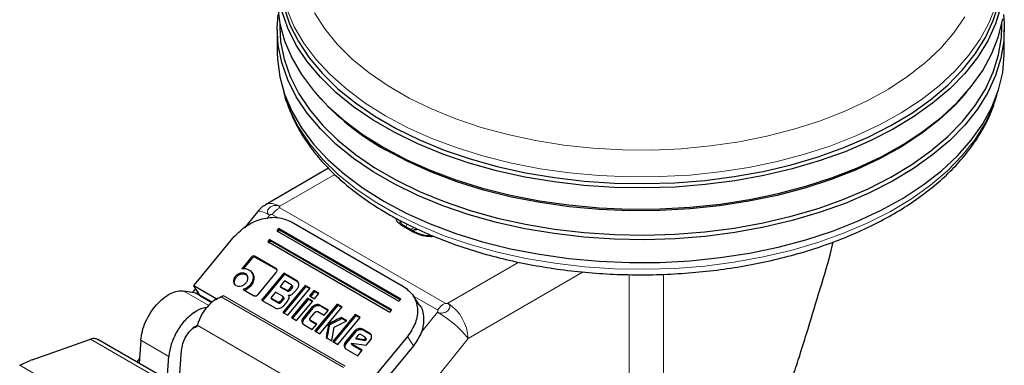
# Model space of a CAD drawing. Units: millimetres. Extents: x 0 to 210, y 0 to 297.
# Drawn here: x 132 to 139, y 107 to 110 of the extents above; entities that cross this region are included whole.
import ezdxf

# ---------------------------------------------------------------- set-up
doc = ezdxf.new("R2010")
doc.units = ezdxf.units.MM

msp = doc.modelspace()

# ---------------------------------------------------------------- linework, layer by layer
at = {"color": 7, "linetype": 'Continuous', "lineweight": 25}
for p, q in [((133.70869, 109.51583), (133.70869, 109.35661)), ((133.72531, 109.56119), (133.72531, 109.53754)), ((138.74208, 109.53754), (138.74208, 109.56119)), ((138.75869, 109.35661), (138.75869, 109.51583)), ((133.96857, 109.08404), (133.98347, 109.06657)), ((138.48391, 109.06657), (138.49882, 109.08404)), ((134.06503, 108.55391), (133.62613, 108.30054)), ((133.61955, 108.29621), (133.62613, 108.30054)), ((133.57024, 108.25264), (133.48077, 108.14134)), ((133.71738, 108.13505), (133.70497, 108.12005)), ((134.56591, 107.64521), (133.71738, 108.13505)), ((133.72417, 108.12464), (133.71738, 108.13505)), ((133.80857, 108.18214), (134.58639, 107.73312)), ((134.66404, 108.11176), (134.59333, 108.15258)), ((133.1557, 107.77179), (133.41033, 108.07961)), ((133.70497, 108.12005), (134.5535, 107.63021)), ((133.71176, 108.10964), (133.72417, 108.12464)), ((134.56227, 107.64081), (133.72417, 108.12464)), ((133.65534, 108.06006), (133.64294, 108.04506)), ((133.64294, 108.04506), (134.49146, 107.55521)), ((133.64972, 108.03465), (133.66213, 108.04965)), ((134.50387, 107.57021), (133.65534, 108.06006)), ((133.66213, 108.04965), (133.65534, 108.06006)), ((134.50024, 107.56582), (133.66213, 108.04965)), ((133.52473, 107.93296), (133.46183, 107.85691)), ((133.52982, 107.92515), (133.47373, 107.85734)), ((133.6994, 107.85801), (133.55556, 107.94104)), ((133.70449, 107.8502), (133.56065, 107.93323)), ((133.53728, 107.82285), (133.52973, 107.83444)), ((133.57562, 107.67872), (133.70144, 107.83082)), ((133.75351, 107.82609), (133.59842, 107.63859)), ((133.7586, 107.81828), (133.60351, 107.63079)), ((133.84451, 107.77356), (133.75351, 107.82609)), ((133.75351, 107.82609), (133.7586, 107.81828)), ((133.8496, 107.76575), (133.7586, 107.81828)), ((133.14095, 107.7186), (133.11932, 107.6917)), ((133.12806, 107.73837), (133.14082, 107.75379)), ((133.28362, 107.64857), (133.12806, 107.73837)), ((133.17047, 107.67331), (133.12806, 107.73837)), ((133.14082, 107.75379), (133.14144, 107.75455)), ((133.14144, 107.75455), (133.1557, 107.77179)), ((133.4977, 107.72451), (133.47261, 107.7119)), ((133.51955, 107.74405), (133.4977, 107.72451)), ((133.52464, 107.73625), (133.50279, 107.71671)), ((133.75986, 107.77135), (133.7292, 107.73429)), ((133.7292, 107.73429), (133.77414, 107.70835)), ((133.7292, 107.73429), (133.73429, 107.72649)), ((133.77923, 107.70055), (133.73429, 107.72649)), ((133.90126, 107.74079), (133.74617, 107.5533)), ((133.90635, 107.73299), (133.75126, 107.54549)), ((133.80479, 107.74541), (133.75986, 107.77135)), ((133.78145, 107.53293), (133.93655, 107.72042)), ((133.79078, 107.71264), (133.80595, 107.73098)), ((133.81104, 107.72318), (133.79587, 107.70483)), ((133.81587, 107.73083), (133.80735, 107.7439)), ((133.82991, 107.69754), (133.84852, 107.72003)), ((133.93655, 107.72042), (133.90126, 107.74079)), ((133.90126, 107.74079), (133.90635, 107.73299)), ((133.93382, 107.71713), (133.90635, 107.73299)), ((133.14284, 107.68764), (133.06027, 107.70189)), ((133.25664, 107.62357), (133.17047, 107.67331)), ((133.47261, 107.7119), (133.54431, 107.67051)), ((133.50279, 107.71671), (133.4777, 107.7041)), ((133.69565, 107.69373), (133.66287, 107.6541)), ((133.66287, 107.6541), (133.71223, 107.6256)), ((133.66287, 107.6541), (133.66796, 107.64629)), ((133.74502, 107.66524), (133.69565, 107.69373)), ((133.7461, 107.65086), (133.72871, 107.62984)), ((133.75605, 107.65068), (133.74749, 107.66381)), ((133.78574, 107.67224), (133.78957, 107.66637)), ((133.9195, 107.65263), (133.80787, 107.51768)), ((133.80871, 107.67763), (133.82991, 107.69754)), ((133.95479, 107.63226), (133.9195, 107.65263)), ((133.9195, 107.65263), (133.92459, 107.64482)), ((133.96297, 107.70517), (133.93193, 107.66765)), ((133.93193, 107.66765), (133.96722, 107.64728)), ((133.96806, 107.69736), (133.93702, 107.65985)), ((133.99825, 107.6848), (133.96297, 107.70517)), ((133.96297, 107.70517), (133.96806, 107.69736)), ((133.96722, 107.64728), (133.99825, 107.6848)), ((133.99553, 107.68151), (133.96806, 107.69736)), ((134.69474, 107.60573), (134.65233, 107.67079)), ((133.28362, 107.64857), (133.29008, 107.6424)), ((133.59842, 107.63859), (133.69298, 107.58401)), ((133.71732, 107.61779), (133.66796, 107.64629)), ((133.75119, 107.64305), (133.7338, 107.62204)), ((133.75433, 107.5998), (133.77636, 107.62644)), ((133.92459, 107.64482), (133.81296, 107.50987)), ((133.84316, 107.49731), (133.95479, 107.63226)), ((133.9489, 107.58881), (133.8898, 107.51737)), ((133.95206, 107.62896), (133.92459, 107.64482)), ((134.12505, 107.6116), (133.96996, 107.42411)), ((134.13014, 107.60379), (133.97505, 107.4163)), ((134.00525, 107.40374), (134.16034, 107.59123)), ((134.06349, 107.56978), (134.00526, 107.60339)), ((134.06077, 107.56648), (134.01035, 107.59559)), ((134.16034, 107.59123), (134.12505, 107.6116)), ((134.12505, 107.6116), (134.13014, 107.60379)), ((134.15761, 107.58793), (134.13014, 107.60379)), ((134.5535, 107.63021), (134.56591, 107.64521)), ((133.74617, 107.5533), (133.78145, 107.53293)), ((133.80787, 107.51768), (133.84316, 107.49731)), ((133.95399, 107.581), (133.89489, 107.50956)), ((133.93759, 107.51212), (133.97252, 107.55433)), ((133.98933, 107.55852), (134.03322, 107.53318)), ((134.03322, 107.53318), (134.06349, 107.56978)), ((134.25021, 107.53935), (134.09511, 107.35186)), ((134.2553, 107.53154), (134.1002, 107.34405)), ((134.1304, 107.33149), (134.28549, 107.51898)), ((134.19257, 107.49513), (134.15285, 107.51806)), ((134.15285, 107.51806), (134.15794, 107.51025)), ((134.28549, 107.51898), (134.25021, 107.53935)), ((134.25021, 107.53935), (134.2553, 107.53154)), ((134.28277, 107.51569), (134.2553, 107.53154)), ((134.49146, 107.55521), (134.50387, 107.57021)), ((133.12831, 107.44881), (133.12466, 107.45046)), ((133.13887, 107.45638), (133.15557, 107.4646)), ((133.15401, 107.46754), (133.15308, 107.46426)), ((133.89348, 107.46826), (133.95171, 107.43464)), ((133.93273, 107.50454), (133.94128, 107.49143)), ((133.98282, 107.47225), (133.93893, 107.49759)), ((133.9801, 107.46896), (133.94402, 107.48978)), ((133.95171, 107.43464), (133.98282, 107.47225)), ((134.08868, 107.35557), (134.10387, 107.4514)), ((134.10387, 107.4514), (134.19257, 107.49513)), ((134.18802, 107.49289), (134.15794, 107.51025)), ((133.96996, 107.42411), (134.00525, 107.40374)), ((134.04801, 107.37905), (134.08868, 107.35557)), ((134.24382, 107.42141), (134.18366, 107.34868)), ((134.24891, 107.4136), (134.18875, 107.34087)), ((134.27032, 107.39508), (134.25347, 107.37471)), ((134.31583, 107.38257), (134.28724, 107.39907)), ((134.35052, 107.40789), (134.30133, 107.43629)), ((134.35561, 107.40009), (134.30642, 107.42848)), ((134.32702, 107.36784), (134.3184, 107.38106)), ((134.61241, 107.38566), (134.35778, 107.07784)), ((132.0056, 107.2246), (132.41089, 107.36802)), ((133.88791, 106.54294), (132.46308, 107.36548)), ((132.76065, 107.36017), (132.74905, 107.2004)), ((134.09511, 107.35186), (134.1304, 107.33149)), ((134.22431, 107.33775), (134.226, 107.34072)), ((134.226, 107.34072), (134.32705, 107.32488)), ((134.29884, 107.29077), (134.22723, 107.33211)), ((134.22723, 107.33211), (134.23232, 107.32431)), ((134.29612, 107.28747), (134.23232, 107.32431)), ((134.25347, 107.37471), (134.3142, 107.36444)), ((134.25856, 107.3669), (134.25347, 107.37471)), ((134.31929, 107.35664), (134.25856, 107.3669)), ((134.3142, 107.36444), (134.31694, 107.36776)), ((134.3142, 107.36444), (134.31929, 107.35664)), ((134.32203, 107.35995), (134.31929, 107.35664)), ((134.32705, 107.32488), (134.3542, 107.35769)), ((134.65482, 107.3206), (134.37256, 106.97936)), ((132.9435, 107.08814), (132.9551, 107.24792)), ((133.03129, 107.12637), (133.04315, 107.28985)), ((134.18741, 107.29857), (134.2672, 107.25252)), ((134.2672, 107.25252), (134.29884, 107.29077)), ((131.91944, 107.18587), (131.9924, 107.21936)), ((132.0056, 107.2246), (131.9924, 107.21936)), ((132.7515, 107.23413), (132.7322, 107.21012))]:
    msp.add_line(p, q, dxfattribs=at)
at = {"color": 8, "linetype": 'Continuous', "lineweight": 18}
for p, q in [((133.72612, 108.29064), (134.10857, 108.51143)), ((133.72612, 108.2797), (134.8739, 107.61711)), ((133.63748, 108.20563), (133.65541, 108.22794)), ((133.70942, 108.2117), (133.67309, 108.23268)), ((134.56859, 108.18644), (134.56773, 108.17277)), ((134.65154, 108.11052), (134.58083, 108.15134)), ((133.52473, 107.93296), (133.52982, 107.92515)), ((133.55556, 107.94104), (133.56065, 107.93323)), ((133.6994, 107.85801), (133.70449, 107.8502)), ((135.38613, 107.90187), (134.89285, 107.61711)), ((133.41664, 107.80305), (133.42173, 107.79525)), ((133.45123, 107.82516), (133.45632, 107.81736)), ((133.48801, 107.8215), (133.4931, 107.8137)), ((133.54112, 107.80405), (133.54621, 107.79625)), ((135.8343, 107.834), (135.03427, 107.37216)), ((136.15225, 104.92802), (136.15225, 107.81604)), ((136.39095, 107.81743), (136.39095, 105.37613)), ((133.40404, 107.76811), (133.40913, 107.7603)), ((133.4977, 107.72451), (133.50279, 107.71671)), ((133.51955, 107.74405), (133.52464, 107.73625)), ((133.80595, 107.73098), (133.81104, 107.72318)), ((133.84451, 107.77356), (133.8496, 107.76575)), ((133.06027, 107.70189), (133.23329, 107.60201)), ((133.18731, 107.6585), (133.14284, 107.68764)), ((133.25325, 107.62044), (133.18731, 107.6585)), ((134.16832, 107.17065), (133.31979, 107.66049)), ((133.33248, 107.66974), (134.18101, 107.17989)), ((133.7461, 107.65086), (133.75119, 107.64305)), ((133.77414, 107.70835), (133.77923, 107.70055)), ((133.79078, 107.71264), (133.79587, 107.70483)), ((134.82087, 107.57008), (134.6559, 107.66532)), ((133.71732, 107.61779), (133.71223, 107.6256)), ((133.72871, 107.62984), (133.7338, 107.62204)), ((133.9489, 107.58881), (133.95399, 107.581)), ((133.97628, 107.60627), (133.98137, 107.59846)), ((134.00526, 107.60339), (134.01035, 107.59559)), ((133.8898, 107.51737), (133.89489, 107.50956)), ((134.82214, 107.55441), (134.70672, 107.41083)), ((133.13361, 107.45168), (133.14617, 107.45338)), ((133.15308, 107.46426), (133.96283, 106.9968)), ((133.87989, 107.48979), (133.88498, 107.48198)), ((133.93893, 107.49759), (133.94402, 107.48978)), ((134.0645, 107.46869), (134.06959, 107.46088)), ((134.07043, 107.47602), (134.07552, 107.46821)), ((134.24382, 107.42141), (134.24891, 107.4136)), ((134.27176, 107.4392), (134.27685, 107.43139)), ((134.30133, 107.43629), (134.30642, 107.42848)), ((134.35052, 107.40789), (134.35561, 107.40009)), ((134.65482, 107.3206), (134.61241, 107.38566)), ((132.41089, 107.36802), (133.82725, 106.55037)), ((132.9551, 107.24792), (132.76065, 107.36017)), ((135.03427, 107.37216), (134.15641, 106.28011)), ((134.17355, 107.32054), (134.17864, 107.31273)), ((134.18366, 107.34868), (134.18875, 107.34087)), ((134.31694, 107.36776), (134.32203, 107.35995)), ((133.21848, 106.43595), (131.91944, 107.18587))]:
    msp.add_line(p, q, dxfattribs=at)
at = {"color": 8, "linetype": 'Continuous', "lineweight": 18, "flags": 128}
for points in [[(134.4615, 108.91779), (134.31942, 109.00699), (134.19077, 109.10273), (134.07645, 109.20436), (133.97726, 109.31115), (133.8939, 109.42236), (133.82695, 109.5372), (133.77688, 109.65488), (133.74404, 109.77456), (133.72867, 109.89541), (133.72941, 109.99836)], [(138.70035, 109.68464), (138.65456, 109.56639), (138.59179, 109.45076), (138.51248, 109.33857), (138.41718, 109.2306), (138.30657, 109.12762), (138.18142, 109.03033), (138.04261, 108.93944), (137.89111, 108.85557), (137.72799, 108.77931), (137.55438, 108.7112), (137.37151, 108.65172), (137.18066, 108.60128), (136.98317, 108.56023), (136.78042, 108.52887), (136.57383, 108.50741), (136.36486, 108.49601), (136.15497, 108.49474), (135.94563, 108.50361), (135.73831, 108.52257), (135.53447, 108.55147), (135.33553, 108.59012), (135.14289, 108.63824), (134.9579, 108.69551), (134.78186, 108.7615), (134.61601, 108.83577), (134.4615, 108.91779)], [(133.96707, 109.63315), (134.03831, 109.52223), (134.1258, 109.41525), (134.2289, 109.31301), (134.34684, 109.21627), (134.47875, 109.12574), (134.62365, 109.04209), (134.78047, 108.96594), (134.94806, 108.89785), (135.12516, 108.83833), (135.31047, 108.78782), (135.50261, 108.7467), (135.70017, 108.71526), (135.90167, 108.69375), (136.10564, 108.68231), (136.31055, 108.68104), (136.51489, 108.68994), (136.71716, 108.70895), (136.91584, 108.73792), (137.10947, 108.77665), (137.29662, 108.82485), (137.4759, 108.88215), (137.64598, 108.94814), (137.8056, 109.02232), (137.95359, 109.10415), (138.08885, 109.19303), (138.21037, 109.28828), (138.31725, 109.38922), (138.40871, 109.49508), (138.48406, 109.60509)], [(133.76503, 109.05041), (133.80002, 108.95418), (133.85857, 108.83783), (133.93379, 108.72471), (134.02513, 108.61563), (134.13197, 108.51134), (134.25355, 108.41257), (134.38902, 108.32003), (134.53743, 108.23436), (134.69774, 108.15615), (134.86882, 108.08596), (135.04947, 108.02429), (135.23844, 107.97155), (135.43438, 107.92813), (135.63593, 107.89433), (135.84167, 107.87038), (136.05016, 107.85645), (136.25994, 107.85265), (136.46953, 107.85899), (136.67747, 107.87543), (136.8823, 107.90186), (137.08258, 107.9381), (137.2769, 107.98388), (137.46391, 108.03888), (137.64228, 108.10273), (137.81078, 108.17497), (137.96821, 108.2551), (138.11348, 108.34255), (138.24557, 108.43671), (138.36354, 108.53692), (138.46657, 108.64248), (138.55394, 108.75264), (138.62503, 108.86664), (138.67936, 108.98367), (138.70235, 109.05041)], [(133.62613, 108.30054), (133.62612, 108.30054), (133.64755, 108.30848), (133.672, 108.30945), (133.69853, 108.30343), (133.72612, 108.29064)], [(133.65541, 108.22794), (133.62918, 108.24194), (133.60667, 108.25153), (133.58876, 108.25634), (133.57612, 108.2562), (133.57024, 108.25264)], [(134.60211, 108.14751), (134.60948, 108.16291), (134.61207, 108.16626)], [(134.6613, 108.14254), (134.63386, 108.13091), (134.63238, 108.13003)]]:
    msp.add_lwpolyline(points, dxfattribs=at)
at = {"color": 7, "linetype": 'Continuous', "lineweight": 25, "flags": 128}
for points in [[(133.70869, 109.72814), (133.70994, 109.68235), (133.72543, 109.5606), (133.75851, 109.44002), (133.80895, 109.32146), (133.8764, 109.20576), (133.96039, 109.09372), (134.06032, 108.98613), (134.1755, 108.88375), (134.30511, 108.78728), (134.44825, 108.69742)], [(138.73533, 109.67729), (138.69788, 109.55714), (138.64315, 109.43922), (138.57152, 109.32435), (138.48349, 109.21335), (138.37967, 109.10699), (138.26081, 109.00602), (138.12772, 108.91115), (137.98136, 108.82304), (137.82273, 108.7423), (137.65295, 108.66952), (137.47323, 108.60519), (137.2848, 108.54976), (137.08901, 108.50364), (136.88721, 108.46713), (136.68083, 108.4405), (136.47132, 108.42393), (136.26013, 108.41754), (136.04877, 108.42138), (135.8387, 108.43541), (135.6314, 108.45954), (135.42832, 108.4936), (135.2309, 108.53735), (135.0405, 108.59048), (134.85848, 108.65262), (134.6861, 108.72334), (134.52458, 108.80214), (134.37505, 108.88846), (134.23855, 108.98171), (134.11605, 109.08122), (134.0084, 109.1863), (133.91636, 109.29621), (133.84058, 109.41018), (133.78158, 109.52741), (133.73978, 109.64709)], [(133.75543, 109.66922), (133.79697, 109.5503), (133.8556, 109.4338), (133.93091, 109.32055), (134.02237, 109.21133), (134.12934, 109.10691), (134.25107, 109.00802), (134.38671, 108.91536), (134.53531, 108.82958), (134.69582, 108.75127), (134.86711, 108.681), (135.04799, 108.61925), (135.23719, 108.56645), (135.43338, 108.52297), (135.63518, 108.48913), (135.84118, 108.46515), (136.04993, 108.4512), (136.25997, 108.44739), (136.46983, 108.45374), (136.67803, 108.47021), (136.88311, 108.49667), (137.08364, 108.53295), (137.27821, 108.57879), (137.46545, 108.63386), (137.64405, 108.69779), (137.81275, 108.77012), (137.97039, 108.85034), (138.11584, 108.9379), (138.24809, 109.03218), (138.3662, 109.13252), (138.46937, 109.23821), (138.55684, 109.34851), (138.62803, 109.46266), (138.68242, 109.57984), (138.71963, 109.69923)], [(138.75199, 109.62199), (138.75745, 109.56162), (138.75523, 109.43955), (138.73533, 109.31801), (138.69788, 109.19786), (138.64315, 109.07994), (138.57152, 108.96507), (138.48349, 108.85407), (138.37967, 108.74772), (138.26081, 108.64675), (138.12772, 108.55187), (137.98136, 108.46376), (137.82273, 108.38303), (137.65295, 108.31024), (137.47323, 108.24591), (137.2848, 108.19049), (137.08901, 108.14436), (136.88721, 108.10785), (136.68083, 108.08122), (136.47132, 108.06465), (136.26013, 108.05826), (136.04877, 108.0621), (135.8387, 108.07613), (135.6314, 108.10026), (135.42832, 108.13432), (135.2309, 108.17807), (135.0405, 108.2312), (134.85848, 108.29335), (134.6861, 108.36406), (134.52458, 108.44286), (134.37505, 108.52919), (134.23855, 108.62243), (134.11605, 108.72194), (134.0084, 108.82702), (133.91636, 108.93693), (133.84058, 109.0509), (133.78158, 109.16814), (133.73978, 109.28781), (133.71547, 109.40908), (133.70883, 109.5311), (133.7154, 109.62199)], [(134.44825, 108.69742), (134.60391, 108.61479), (134.77101, 108.53996), (134.94836, 108.47347), (135.13474, 108.41578), (135.32881, 108.3673), (135.52924, 108.32836), (135.73461, 108.29924), (135.94348, 108.28014), (136.15438, 108.2712), (136.36584, 108.27248), (136.57638, 108.28397), (136.78451, 108.30559), (136.98877, 108.33719), (137.18774, 108.37854), (137.38002, 108.42936), (137.56426, 108.48929), (137.73916, 108.55791), (137.90351, 108.63473), (138.05614, 108.71923), (138.19599, 108.81081), (138.32207, 108.90881), (138.43351, 109.01257), (138.52951, 109.12134), (138.60942, 109.23437), (138.67266, 109.35087), (138.71879, 109.47001), (138.74749, 109.59096)], [(133.72531, 109.53754), (133.73204, 109.43149), (133.75619, 109.31101), (133.79771, 109.19213), (133.85633, 109.07567), (133.93161, 108.96245), (134.02305, 108.85326), (134.12998, 108.74887), (134.25168, 108.65002), (134.38728, 108.55738), (134.53583, 108.47163), (134.69629, 108.39335), (134.86753, 108.3231), (135.04835, 108.26136), (135.23749, 108.20858), (135.43362, 108.16512), (135.63536, 108.13128), (135.8413, 108.10731), (136.04998, 108.09337), (136.25996, 108.08956), (136.46975, 108.09591), (136.67789, 108.11237), (136.88291, 108.13882), (137.08338, 108.17509), (137.27789, 108.22091), (137.46507, 108.27597), (137.64362, 108.33988), (137.81227, 108.41219), (137.96986, 108.49239), (138.11526, 108.57992), (138.24747, 108.67417), (138.36555, 108.77448), (138.46868, 108.88014), (138.55613, 108.99041), (138.6273, 109.10451), (138.68167, 109.22166), (138.71887, 109.34102), (138.73864, 109.46176), (138.74208, 109.53754)], [(133.70869, 109.35661), (133.70994, 109.31082), (133.72543, 109.18907), (133.75851, 109.06849), (133.80895, 108.94994), (133.8764, 108.83423), (133.96039, 108.72219), (134.06032, 108.6146), (134.1755, 108.51222), (134.30511, 108.41576), (134.44825, 108.32589)], [(134.44825, 108.32589), (134.60391, 108.24326), (134.77101, 108.16844), (134.94836, 108.10195), (135.13474, 108.04426), (135.32881, 107.99577), (135.52924, 107.95684), (135.73461, 107.92772), (135.94348, 107.90862), (136.15438, 107.89968), (136.36584, 107.90096), (136.57638, 107.91244), (136.78451, 107.93406), (136.98877, 107.96566), (137.18774, 108.00701), (137.38002, 108.05783), (137.56426, 108.11776), (137.73916, 108.18638), (137.90351, 108.26321), (138.05614, 108.34771), (138.19599, 108.43928), (138.32207, 108.53729), (138.43351, 108.64104), (138.52951, 108.74982), (138.60942, 108.86285), (138.67266, 108.97934), (138.71879, 109.09848), (138.74749, 109.21943), (138.75856, 109.34135), (138.75869, 109.35661)], [(138.48391, 109.06657), (138.41903, 108.99557), (138.30833, 108.8925), (138.18308, 108.79514), (138.04415, 108.70416), (137.89252, 108.62022), (137.72926, 108.5439), (137.5555, 108.47573), (137.37248, 108.4162), (137.18146, 108.36571), (136.9838, 108.32463), (136.78088, 108.29324), (136.57412, 108.27177), (136.36497, 108.26035), (136.1549, 108.25908), (135.94539, 108.26797), (135.73789, 108.28694), (135.53388, 108.31587), (135.33477, 108.35455), (135.14197, 108.40271), (134.95682, 108.46002), (134.78063, 108.52607), (134.61464, 108.60041), (134.46, 108.6825)]]:
    msp.add_lwpolyline(points, dxfattribs=at)
at = {"color": 7, "linetype": 'Continuous', "lineweight": 25}
msp.add_arc((135.34228, 110.26479), 1.81165, 221.406273, 240.856001, dxfattribs=at)
at = {"color": 8, "linetype": 'Continuous', "lineweight": 18}
for centre, radius, start, end in [((133.82699, 108.11253), 0.19525, 121.105899, 142.021265), ((134.58815, 108.14112), 0.01257, 65.692881, 125.617577), ((134.65883, 108.10061), 0.0123, 64.645663, 126.328888), ((134.97477, 107.44993), 0.19525, 121.105899, 142.021265), ((134.72723, 107.35818), 0.30736, 2.605478, 57.394522), ((134.43951, 106.89446), 0.76284, 38.770546, 59.895592)]:
    msp.add_arc(centre, radius, start, end, dxfattribs=at)
at = {"color": 7, "linetype": 'Continuous', "lineweight": 25}
for points, knots in [([(133.75131, 109.09828), (133.75155, 109.09682), (133.75835, 109.05579), (133.78612, 108.97652), (133.83553, 108.86152), (133.9019, 108.7495), (133.98263, 108.64089), (134.07794, 108.53644), (134.18707, 108.43687), (134.30934, 108.34289), (134.41059, 108.27684), (134.49495, 108.22712), (134.58193, 108.179), (134.71181, 108.11554), (134.87542, 108.04787), (135.04748, 107.9882), (135.22689, 107.93686), (135.41253, 107.89413), (135.60323, 107.86023), (135.79782, 107.83535), (135.99509, 107.81962), (136.19384, 107.81313), (136.39282, 107.81591), (136.59081, 107.82795), (136.78659, 107.84917), (136.97896, 107.87947), (137.16672, 107.91867), (137.34872, 107.96658), (137.52384, 108.02293), (137.69099, 108.08744), (137.84913, 108.15977), (137.99725, 108.23955), (138.13439, 108.32638), (138.25961, 108.41978), (138.37202, 108.51924), (138.47074, 108.62414), (138.5551, 108.73377), (138.62398, 108.84737), (138.67716, 108.96069), (138.69922, 109.03716), (138.70974, 109.07363)], [0, 0, 0, 0, 0.0010038, 0.0280831, 0.0553023, 0.0827181, 0.1103454, 0.1381636, 0.1661302, 0.1941972, 0.2223214, 0.229584, 0.2444594, 0.2726091, 0.3007458, 0.3288646, 0.3569635, 0.3850435, 0.4131068, 0.4411568, 0.4691972, 0.4972319, 0.5252653, 0.553301, 0.5813423, 0.6093936, 0.6374591, 0.665543, 0.6936492, 0.7217807, 0.7499397, 0.778126, 0.8063359, 0.8345598, 0.8627724, 0.8909412, 0.9190212, 0.9469594, 0.9747042, 1, 1, 1, 1]), ([(133.61998, 108.29594), (133.6182, 108.29498), (133.60478, 108.28784), (133.58672, 108.27254), (133.57464, 108.25527), (133.57013, 108.24882)], [0, 0, 0, 0, 0.0877091, 0.6595844, 1, 1, 1, 1]), ([(133.41033, 108.07961), (133.43817, 108.10747), (133.49338, 108.16273), (133.60365, 108.20846), (133.71646, 108.22015), (133.7777, 108.19488), (133.80857, 108.18214)], [0, 0, 0, 0, 0.2521032, 0.5000036, 0.747992, 1, 1, 1, 1]), ([(134.59345, 108.15264), (134.59301, 108.15285), (134.58433, 108.15703), (134.57173, 108.16722), (134.56371, 108.17698), (134.55969, 108.18187)], [0, 0, 0, 0, 0.0256032, 0.5119434, 1, 1, 1, 1]), ([(134.6465, 108.12188), (134.64782, 108.12243), (134.65517, 108.12548), (134.66838, 108.12911), (134.68098, 108.13002), (134.68567, 108.13036)], [0, 0, 0, 0, 0.120848, 0.672989, 1, 1, 1, 1]), ([(134.78412, 108.0834), (134.767, 108.08421), (134.74306, 108.08533), (134.71078, 108.09247), (134.68636, 108.1001), (134.6714, 108.108), (134.66415, 108.11182)], [0, 0, 0, 0, 0.3787441, 0.5293351, 0.7721449, 1, 1, 1, 1]), ([(137.38483, 107.40555), (137.41254, 107.4974), (137.46797, 107.68116), (137.53608, 107.89611), (137.56395, 108.01578), (137.57022, 108.04271)], [0, 0, 0, 0, 0.4364551, 0.873224, 1, 1, 1, 1]), ([(133.55556, 107.94104), (133.55299, 107.94228), (133.54931, 107.94404), (133.54361, 107.94441), (133.53962, 107.94381), (133.53569, 107.94233), (133.53027, 107.93905), (133.52702, 107.93547), (133.52473, 107.93296)], [0, 0, 0, 0, 0.27254562, 0.38924262, 0.49951371, 0.60985666, 0.72675726, 1, 1, 1, 1]), ([(133.56065, 107.93323), (133.55808, 107.93447), (133.5544, 107.93623), (133.5487, 107.9366), (133.54471, 107.93601), (133.54078, 107.93452), (133.53536, 107.93124), (133.53211, 107.92766), (133.52982, 107.92515)], [0, 0, 0, 0, 0.27254562, 0.38924262, 0.49951371, 0.60985666, 0.72675726, 1, 1, 1, 1]), ([(133.46183, 107.85691), (133.47096, 107.85797), (133.48937, 107.8601), (133.50415, 107.85319), (133.5116, 107.84971)], [0, 0, 0, 0, 0.4958731, 1, 1, 1, 1]), ([(133.70144, 107.83082), (133.70344, 107.8335), (133.7063, 107.83733), (133.70805, 107.84277), (133.70833, 107.84641), (133.70757, 107.8498), (133.7051, 107.85417), (133.70175, 107.85643), (133.6994, 107.85801)], [0, 0, 0, 0, 0.2709515, 0.3878888, 0.4989975, 0.6094536, 0.7263574, 1, 1, 1, 1]), ([(133.41664, 107.80305), (133.41262, 107.7974), (133.40463, 107.78614), (133.40423, 107.7741), (133.40404, 107.76811)], [0, 0, 0, 0, 0.5026294, 1, 1, 1, 1]), ([(133.42173, 107.79525), (133.41771, 107.78959), (133.40972, 107.77833), (133.40932, 107.76629), (133.40913, 107.7603)], [0, 0, 0, 0, 0.5026294, 1, 1, 1, 1]), ([(133.45123, 107.82516), (133.44458, 107.82288), (133.43129, 107.8183), (133.42152, 107.80813), (133.41664, 107.80305)], [0, 0, 0, 0, 0.50012326, 1, 1, 1, 1]), ([(133.45632, 107.81736), (133.44967, 107.81507), (133.43638, 107.81049), (133.42661, 107.80033), (133.42173, 107.79525)], [0, 0, 0, 0, 0.5001233, 1, 1, 1, 1]), ([(133.48801, 107.8215), (133.48252, 107.82395), (133.47156, 107.82882), (133.458, 107.82638), (133.45123, 107.82516)], [0, 0, 0, 0, 0.500869, 1, 1, 1, 1]), ([(133.4931, 107.8137), (133.48761, 107.81614), (133.47665, 107.82102), (133.46309, 107.81858), (133.45632, 107.81736)], [0, 0, 0, 0, 0.500869, 1, 1, 1, 1]), ([(133.50503, 107.79411), (133.50399, 107.79983), (133.50191, 107.81124), (133.49263, 107.81809), (133.48801, 107.8215)], [0, 0, 0, 0, 0.5018858, 1, 1, 1, 1]), ([(133.49268, 107.75915), (133.49663, 107.76477), (133.50455, 107.77604), (133.50487, 107.78807), (133.50503, 107.79411)], [0, 0, 0, 0, 0.4981142, 1, 1, 1, 1]), ([(133.5116, 107.84971), (133.51949, 107.84394), (133.53515, 107.83249), (133.53914, 107.81349), (133.54112, 107.80405)], [0, 0, 0, 0, 0.503636, 1, 1, 1, 1]), ([(133.54112, 107.80405), (133.54127, 107.79908), (133.54157, 107.78925), (133.53646, 107.7683), (133.52637, 107.75384), (133.51955, 107.74405)], [0, 0, 0, 0, 0.2483847, 0.4911427, 1, 1, 1, 1]), ([(133.54621, 107.79625), (133.54636, 107.79127), (133.54666, 107.78144), (133.54155, 107.76049), (133.53146, 107.74603), (133.52464, 107.73625)], [0, 0, 0, 0, 0.2483847, 0.4911427, 1, 1, 1, 1]), ([(133.53725, 107.82282), (133.5373, 107.82278), (133.54416, 107.81643), (133.54519, 107.8063), (133.54621, 107.79625)], [0, 0, 0, 0, 0.00712957, 1, 1, 1, 1]), ([(133.40404, 107.76811), (133.40511, 107.76244), (133.40726, 107.75106), (133.4166, 107.74426), (133.42129, 107.74085)], [0, 0, 0, 0, 0.4973706, 1, 1, 1, 1]), ([(133.40913, 107.7603), (133.40963, 107.75427), (133.41014, 107.7481), (133.41431, 107.74426), (133.41441, 107.74417)], [0, 0, 0, 0, 0.9763952, 1, 1, 1, 1]), ([(133.42129, 107.74085), (133.42674, 107.73842), (133.43763, 107.73358), (133.4511, 107.73589), (133.45783, 107.73705)], [0, 0, 0, 0, 0.4998767, 1, 1, 1, 1]), ([(133.45783, 107.73705), (133.46452, 107.73929), (133.47793, 107.74379), (133.48776, 107.75403), (133.49268, 107.75915)], [0, 0, 0, 0, 0.49913105, 1, 1, 1, 1]), ([(133.80595, 107.73098), (133.80702, 107.73241), (133.80855, 107.73446), (133.80947, 107.73734), (133.8096, 107.73927), (133.80917, 107.74106), (133.80783, 107.74337), (133.80604, 107.74457), (133.80479, 107.74541)], [0, 0, 0, 0, 0.27188418, 0.38820777, 0.49819625, 0.60845184, 0.72553158, 1, 1, 1, 1]), ([(133.80988, 107.7376), (133.81113, 107.73676), (133.81292, 107.73556), (133.81426, 107.73325), (133.81469, 107.73146), (133.81456, 107.72954), (133.81364, 107.72665), (133.81211, 107.72461), (133.81104, 107.72318)], [0, 0, 0, 0, 0.2744684, 0.3915482, 0.5018037, 0.6117922, 0.7281158, 1, 1, 1, 1]), ([(133.8581, 107.74978), (133.85724, 107.75478), (133.85599, 107.76208), (133.85025, 107.76966), (133.84642, 107.77226), (133.84451, 107.77356)], [0, 0, 0, 0, 0.5199818, 0.7600347, 1, 1, 1, 1]), ([(133.84852, 107.72003), (133.85017, 107.72225), (133.85347, 107.72669), (133.85788, 107.73687), (133.85801, 107.74453), (133.8581, 107.74978)], [0, 0, 0, 0, 0.2399655, 0.4800185, 1, 1, 1, 1]), ([(133.85825, 107.75744), (133.85727, 107.75889), (133.85503, 107.76221), (133.85155, 107.76447), (133.8496, 107.76575)], [0, 0, 0, 0, 0.4368369, 1, 1, 1, 1]), ([(134.58639, 107.73312), (134.61157, 107.71349), (134.66153, 107.67457), (134.68832, 107.58227), (134.6761, 107.47994), (134.63375, 107.41726), (134.61241, 107.38566)], [0, 0, 0, 0, 0.2521032, 0.5000036, 0.747992, 1, 1, 1, 1]), ([(133.14284, 107.68764), (133.14435, 107.68757), (133.14743, 107.68743), (133.15227, 107.68978), (133.15702, 107.69385), (133.15956, 107.6981), (133.16085, 107.70027)], [0, 0, 0, 0, 0.2278965, 0.4663563, 0.7283307, 1, 1, 1, 1]), ([(133.54431, 107.67051), (133.54691, 107.66924), (133.55062, 107.66742), (133.55639, 107.66703), (133.56045, 107.66762), (133.56445, 107.66914), (133.56997, 107.67249), (133.57329, 107.67615), (133.57562, 107.67872)], [0, 0, 0, 0, 0.2718103, 0.3881124, 0.4980933, 0.6083566, 0.725458, 1, 1, 1, 1]), ([(133.74502, 107.66524), (133.74626, 107.6644), (133.74803, 107.66321), (133.74935, 107.66091), (133.74977, 107.65913), (133.74963, 107.65721), (133.7487, 107.65433), (133.74717, 107.65229), (133.7461, 107.65086)], [0, 0, 0, 0, 0.2731772, 0.3898785, 0.4999998, 0.6101211, 0.7268225, 1, 1, 1, 1]), ([(133.75011, 107.65743), (133.75135, 107.6566), (133.75312, 107.65541), (133.75444, 107.6531), (133.75486, 107.65132), (133.75472, 107.6494), (133.75379, 107.64652), (133.75226, 107.64448), (133.75119, 107.64305)], [0, 0, 0, 0, 0.2731772, 0.3898785, 0.4999998, 0.6101211, 0.7268225, 1, 1, 1, 1]), ([(133.77414, 107.70835), (133.77552, 107.70767), (133.7775, 107.7067), (133.78058, 107.70648), (133.78274, 107.70679), (133.78486, 107.70758), (133.78778, 107.70935), (133.78954, 107.71128), (133.79078, 107.71264)], [0, 0, 0, 0, 0.27317746, 0.38987891, 0.50000022, 0.6101215, 0.72682285, 1, 1, 1, 1]), ([(133.77636, 107.62644), (133.77945, 107.63049), (133.78549, 107.63842), (133.78859, 107.64718), (133.7901, 107.65146)], [0, 0, 0, 0, 0.51112125, 1, 1, 1, 1]), ([(133.79587, 107.70483), (133.79463, 107.70348), (133.79287, 107.70154), (133.78995, 107.69978), (133.78782, 107.69898), (133.78567, 107.69867), (133.78259, 107.69889), (133.78061, 107.69987), (133.77923, 107.70055)], [0, 0, 0, 0, 0.2731772, 0.3898785, 0.4999998, 0.6101211, 0.7268225, 1, 1, 1, 1]), ([(133.78574, 107.67224), (133.78771, 107.672), (133.79153, 107.67153), (133.79753, 107.67233), (133.80339, 107.67429), (133.80691, 107.6765), (133.80871, 107.67763)], [0, 0, 0, 0, 0.2636957, 0.5091741, 0.7498726, 1, 1, 1, 1]), ([(133.7901, 107.65146), (133.79056, 107.65349), (133.79146, 107.65744), (133.79104, 107.66307), (133.78923, 107.66816), (133.78692, 107.67086), (133.78574, 107.67224)], [0, 0, 0, 0, 0.2606932, 0.5054856, 0.7474245, 1, 1, 1, 1]), ([(133.13058, 107.55321), (133.15275, 107.56708), (133.18355, 107.58635), (133.21077, 107.58672), (133.21839, 107.58682)], [0, 0, 0, 0, 0.7198021, 1, 1, 1, 1]), ([(133.69298, 107.58401), (133.69512, 107.58296), (133.6994, 107.58088), (133.70987, 107.57903), (133.71846, 107.58062), (133.72433, 107.5817)], [0, 0, 0, 0, 0.2415696, 0.4821727, 1, 1, 1, 1]), ([(133.72871, 107.62984), (133.72749, 107.6285), (133.72575, 107.62658), (133.72285, 107.62483), (133.72075, 107.62405), (133.71861, 107.62374), (133.71556, 107.62396), (133.7136, 107.62492), (133.71223, 107.6256)], [0, 0, 0, 0, 0.27317743, 0.38987886, 0.50000016, 0.61012145, 0.72682281, 1, 1, 1, 1]), ([(133.7338, 107.62204), (133.73258, 107.62069), (133.73084, 107.61878), (133.72794, 107.61703), (133.72584, 107.61624), (133.7237, 107.61594), (133.72065, 107.61615), (133.71869, 107.61712), (133.71732, 107.61779)], [0, 0, 0, 0, 0.2731774, 0.3898789, 0.5000002, 0.6101214, 0.7268228, 1, 1, 1, 1]), ([(133.72433, 107.5817), (133.73018, 107.58363), (133.73873, 107.58646), (133.7486, 107.59354), (133.75242, 107.59771), (133.75433, 107.5998)], [0, 0, 0, 0, 0.5190128, 0.7593131, 1, 1, 1, 1]), ([(133.97628, 107.60627), (133.97101, 107.60447), (133.96049, 107.60087), (133.95276, 107.59283), (133.9489, 107.58881)], [0, 0, 0, 0, 0.5002493, 1, 1, 1, 1]), ([(133.98137, 107.59846), (133.9761, 107.59666), (133.96558, 107.59306), (133.95785, 107.58502), (133.95399, 107.581)], [0, 0, 0, 0, 0.5002493, 1, 1, 1, 1]), ([(134.00526, 107.60339), (134.00094, 107.60531), (133.9923, 107.60914), (133.98162, 107.60723), (133.97628, 107.60627)], [0, 0, 0, 0, 0.4998845, 1, 1, 1, 1]), ([(134.01035, 107.59559), (134.00603, 107.5975), (133.99739, 107.60134), (133.98671, 107.59942), (133.98137, 107.59846)], [0, 0, 0, 0, 0.4998845, 1, 1, 1, 1]), ([(134.69424, 107.60529), (134.6949, 107.60466), (134.71783, 107.58295), (134.72843, 107.51557), (134.7191, 107.4153), (134.67636, 107.35233), (134.65482, 107.3206)], [0, 0, 0, 0, 0.0097918, 0.3380096, 0.6663438, 1, 1, 1, 1]), ([(133.8898, 107.51737), (133.88664, 107.51291), (133.88035, 107.50403), (133.88005, 107.49452), (133.87989, 107.48979)], [0, 0, 0, 0, 0.50183882, 1, 1, 1, 1]), ([(133.97252, 107.55433), (133.97375, 107.55569), (133.97552, 107.55763), (133.97846, 107.55938), (133.98061, 107.56016), (133.98279, 107.56046), (133.98591, 107.56021), (133.98792, 107.55922), (133.98933, 107.55852)], [0, 0, 0, 0, 0.2706274, 0.3865848, 0.4964459, 0.6068332, 0.7242806, 1, 1, 1, 1]), ([(134.15285, 107.51806), (134.13294, 107.50811), (134.10769, 107.4955), (134.08106, 107.48176), (134.07345, 107.47778), (134.07119, 107.47646), (134.07043, 107.47602)], [0, 0, 0, 0, 0.72175058, 0.91560503, 0.97147118, 1, 1, 1, 1]), ([(133.15308, 107.46426), (133.15187, 107.46134), (133.1495, 107.45557), (133.14323, 107.45004), (133.13596, 107.44715), (133.13085, 107.44826), (133.12831, 107.44881)], [0, 0, 0, 0, 0.25285506, 0.50015439, 0.75210478, 1, 1, 1, 1]), ([(133.87989, 107.48979), (133.88074, 107.48531), (133.88243, 107.47632), (133.88979, 107.47095), (133.89348, 107.46826)], [0, 0, 0, 0, 0.4981658, 1, 1, 1, 1]), ([(133.89489, 107.50956), (133.89173, 107.5051), (133.88544, 107.49622), (133.88514, 107.48672), (133.88498, 107.48198)], [0, 0, 0, 0, 0.5018388, 1, 1, 1, 1]), ([(133.88498, 107.48198), (133.88538, 107.47722), (133.88578, 107.47233), (133.88909, 107.46929), (133.88917, 107.46921)], [0, 0, 0, 0, 0.9740042, 1, 1, 1, 1]), ([(133.93893, 107.49759), (133.93765, 107.49844), (133.93582, 107.49966), (133.93441, 107.502), (133.93395, 107.50378), (133.93405, 107.50571), (133.93497, 107.50862), (133.93651, 107.51067), (133.93759, 107.51212)], [0, 0, 0, 0, 0.2774209, 0.3951293, 0.5052107, 0.613459, 0.7285177, 1, 1, 1, 1]), ([(134.0645, 107.46869), (134.06426, 107.46786), (134.06357, 107.46537), (134.06193, 107.45707), (134.05639, 107.42802), (134.0517, 107.40063), (134.04801, 107.37905)], [0, 0, 0, 0, 0.0276492, 0.0830663, 0.2773652, 1, 1, 1, 1]), ([(134.06959, 107.46088), (134.06935, 107.46005), (134.06866, 107.45757), (134.06702, 107.44927), (134.06148, 107.42021), (134.05679, 107.39282), (134.0531, 107.37124)], [0, 0, 0, 0, 0.0276492, 0.0830663, 0.2773652, 1, 1, 1, 1]), ([(134.07043, 107.47602), (134.06913, 107.475), (134.06648, 107.47294), (134.06517, 107.47012), (134.0645, 107.46869)], [0, 0, 0, 0, 0.4908931, 1, 1, 1, 1]), ([(134.07552, 107.46821), (134.07422, 107.4672), (134.07157, 107.46513), (134.07026, 107.46231), (134.06959, 107.46088)], [0, 0, 0, 0, 0.4908931, 1, 1, 1, 1]), ([(134.15794, 107.51025), (134.13803, 107.50031), (134.11278, 107.48769), (134.08615, 107.47395), (134.07854, 107.46998), (134.07628, 107.46866), (134.07552, 107.46821)], [0, 0, 0, 0, 0.7217506, 0.915605, 0.9714712, 1, 1, 1, 1]), ([(134.27176, 107.4392), (134.26637, 107.43735), (134.25565, 107.43367), (134.24775, 107.42549), (134.24382, 107.42141)], [0, 0, 0, 0, 0.5021372, 1, 1, 1, 1]), ([(134.27685, 107.43139), (134.27146, 107.42954), (134.26074, 107.42586), (134.25284, 107.41768), (134.24891, 107.4136)], [0, 0, 0, 0, 0.5021372, 1, 1, 1, 1]), ([(134.27843, 107.40007), (134.27688, 107.39957), (134.27459, 107.39883), (134.27193, 107.39686), (134.27087, 107.39568), (134.27032, 107.39508)], [0, 0, 0, 0, 0.50312039, 0.74717925, 1, 1, 1, 1]), ([(134.30133, 107.43629), (134.29692, 107.43825), (134.2881, 107.44217), (134.2772, 107.44019), (134.27176, 107.4392)], [0, 0, 0, 0, 0.5004665, 1, 1, 1, 1]), ([(134.30642, 107.42848), (134.30201, 107.43044), (134.29319, 107.43436), (134.28229, 107.43238), (134.27685, 107.43139)], [0, 0, 0, 0, 0.5004665, 1, 1, 1, 1]), ([(134.28724, 107.39907), (134.28593, 107.39966), (134.2833, 107.40083), (134.28006, 107.40032), (134.27843, 107.40007)], [0, 0, 0, 0, 0.50000118, 1, 1, 1, 1]), ([(134.31694, 107.36776), (134.31804, 107.36923), (134.31962, 107.37133), (134.32058, 107.3743), (134.32072, 107.37628), (134.32029, 107.37811), (134.31893, 107.38048), (134.31711, 107.38171), (134.31583, 107.38257)], [0, 0, 0, 0, 0.27317746, 0.3898789, 0.50000021, 0.61012149, 0.72682284, 1, 1, 1, 1]), ([(134.36411, 107.38585), (134.36329, 107.39047), (134.36166, 107.39964), (134.35422, 107.40515), (134.35052, 107.40789)], [0, 0, 0, 0, 0.502557, 1, 1, 1, 1]), ([(134.3542, 107.35769), (134.35735, 107.3622), (134.36371, 107.37128), (134.36397, 107.38097), (134.36411, 107.38585)], [0, 0, 0, 0, 0.495941, 1, 1, 1, 1]), ([(137.24132, 106.9725), (137.25719, 107.01671), (137.28891, 107.10514), (137.33709, 107.24938), (137.36788, 107.3501), (137.38483, 107.40555)], [0, 0, 0, 0, 0.3100989, 0.6201979, 1, 1, 1, 1]), ([(132.46457, 107.36212), (132.45889, 107.36568), (132.44412, 107.37493), (132.42355, 107.37065), (132.41089, 107.36802)], [0, 0, 0, 0, 0.3850265, 1, 1, 1, 1]), ([(134.18366, 107.34868), (134.18044, 107.34413), (134.17401, 107.33507), (134.1737, 107.32537), (134.17355, 107.32054)], [0, 0, 0, 0, 0.501969, 1, 1, 1, 1]), ([(134.17355, 107.32054), (134.1744, 107.31597), (134.17613, 107.3068), (134.18364, 107.30132), (134.18741, 107.29857)], [0, 0, 0, 0, 0.4980369, 1, 1, 1, 1]), ([(134.18875, 107.34087), (134.18553, 107.33632), (134.1791, 107.32726), (134.17879, 107.31756), (134.17864, 107.31273)], [0, 0, 0, 0, 0.501969, 1, 1, 1, 1]), ([(134.17864, 107.31273), (134.17904, 107.30787), (134.17945, 107.30288), (134.18282, 107.29978), (134.18291, 107.2997)], [0, 0, 0, 0, 0.9741912, 1, 1, 1, 1]), ([(134.22723, 107.33211), (134.22656, 107.33253), (134.22537, 107.33328), (134.2243, 107.33451), (134.2239, 107.33553), (134.22383, 107.33626), (134.22395, 107.33702), (134.22419, 107.3375), (134.22431, 107.33775)], [0, 0, 0, 0, 0.3317973, 0.5916008, 0.701013, 0.8018591, 0.899548, 1, 1, 1, 1]), ([(134.23232, 107.32431), (134.23165, 107.32472), (134.23046, 107.32547), (134.22939, 107.32671), (134.22899, 107.32772), (134.22892, 107.32846), (134.22904, 107.32921), (134.22928, 107.32969), (134.2294, 107.32994)], [0, 0, 0, 0, 0.3317973, 0.5916008, 0.701013, 0.8018591, 0.899548, 1, 1, 1, 1]), ([(134.32092, 107.37476), (134.3222, 107.3739), (134.32402, 107.37267), (134.32538, 107.3703), (134.32581, 107.36847), (134.32567, 107.36649), (134.32471, 107.36353), (134.32313, 107.36143), (134.32203, 107.35995)], [0, 0, 0, 0, 0.2731772, 0.3898785, 0.4999998, 0.6101211, 0.7268225, 1, 1, 1, 1])]:
    msp.add_open_spline(points, degree=3, knots=knots, dxfattribs=at)
at = {"color": 8, "linetype": 'Continuous', "lineweight": 18}
for points, knots in [([(133.65541, 108.22794), (133.65541, 108.22794), (133.65538, 108.22796), (133.6553, 108.22801), (133.65499, 108.2282), (133.65384, 108.22893), (133.64956, 108.23193), (133.6429, 108.23917), (133.63974, 108.25003), (133.64116, 108.26036), (133.64529, 108.2701), (133.65399, 108.28066), (133.66656, 108.28896), (133.67897, 108.29389), (133.69276, 108.29704), (133.70821, 108.29709), (133.71946, 108.29392), (133.72445, 108.29154), (133.72568, 108.29088), (133.726, 108.29071), (133.72608, 108.29066), (133.72611, 108.29065), (133.72612, 108.29064), (133.72612, 108.29064)], [0, 0, 0, 0, 0.0000756, 0.0006625, 0.0022856, 0.0084123, 0.0321676, 0.1251503, 0.2498424, 0.3222266, 0.3880835, 0.5000001, 0.6119212, 0.677777, 0.7501577, 0.8748498, 0.9678414, 0.9915945, 0.9977184, 0.9993396, 0.9997899, 0.999925, 1, 1, 1, 1]), ([(133.72612, 108.2797), (133.72558, 108.28006), (133.72447, 108.2808), (133.72306, 108.28262), (133.72236, 108.28515), (133.72311, 108.28768), (133.72453, 108.28951), (133.7256, 108.29027), (133.72612, 108.29064)], [0, 0, 0, 0, 0.1195376, 0.2444669, 0.4979912, 0.7532886, 0.8807363, 1, 1, 1, 1]), ([(133.65541, 108.22794), (133.65598, 108.22854), (133.65713, 108.22976), (133.66001, 108.23171), (133.66404, 108.23343), (133.66818, 108.23395), (133.67121, 108.23356), (133.67248, 108.23297), (133.67309, 108.23268)], [0, 0, 0, 0, 0.12060965, 0.24677291, 0.50207256, 0.75559918, 0.88178706, 1, 1, 1, 1]), ([(134.58083, 108.15134), (134.56625, 108.16201), (134.54382, 108.17842), (134.53085, 108.19944), (134.52952, 108.20769), (134.52936, 108.20869)], [0, 0, 0, 0, 0.6201453, 0.9539804, 1, 1, 1, 1]), ([(134.80258, 108.07992), (134.79643, 108.07945), (134.77749, 108.07799), (134.74575, 108.08054), (134.69838, 108.0886), (134.67, 108.10188), (134.65154, 108.11052)], [0, 0, 0, 0, 0.112249, 0.3459749, 0.5748439, 1, 1, 1, 1]), ([(134.89285, 107.61711), (134.89285, 107.6171), (134.89287, 107.61709), (134.89296, 107.61704), (134.89327, 107.61685), (134.89442, 107.61614), (134.89869, 107.61317), (134.90532, 107.60601), (134.90846, 107.59524), (134.90702, 107.58495), (134.90289, 107.57524), (134.89419, 107.56471), (134.88162, 107.55638), (134.86921, 107.55142), (134.85544, 107.54822), (134.84001, 107.54809), (134.82878, 107.55118), (134.8238, 107.55352), (134.82257, 107.55417), (134.82226, 107.55434), (134.82217, 107.55439), (134.82215, 107.5544), (134.82214, 107.5544), (134.82214, 107.55441)], [0, 0, 0, 0, 0.00007556, 0.00066248, 0.00228556, 0.00841229, 0.03216762, 0.12515025, 0.24984239, 0.32222657, 0.38808354, 0.50000006, 0.61192119, 0.67777699, 0.75015767, 0.87484981, 0.96784137, 0.99159447, 0.99771839, 0.99933963, 0.99978993, 0.999925, 1, 1, 1, 1]), ([(134.8739, 107.61711), (134.87452, 107.6168), (134.87579, 107.61616), (134.87894, 107.61534), (134.88333, 107.61494), (134.8877, 107.61537), (134.89089, 107.61618), (134.8922, 107.6168), (134.89285, 107.61711)], [0, 0, 0, 0, 0.1182129, 0.2444008, 0.4979274, 0.7532271, 0.8793903, 1, 1, 1, 1]), ([(134.82087, 107.57008), (134.82141, 107.5697), (134.82253, 107.56892), (134.82406, 107.56666), (134.825, 107.56322), (134.8246, 107.55941), (134.82349, 107.55642), (134.82258, 107.55506), (134.82214, 107.55441)], [0, 0, 0, 0, 0.11953757, 0.24446689, 0.49799124, 0.75328862, 0.88073632, 1, 1, 1, 1])]:
    msp.add_open_spline(points, degree=3, knots=knots, dxfattribs=at)
at = {"color": 7, "linetype": 'Continuous', "lineweight": 25}
for points in [[(132.76065, 107.36017), (132.76334, 107.3808), (132.76874, 107.42205), (132.79248, 107.48756), (132.82598, 107.55033), (132.86818, 107.60673), (132.91602, 107.65302), (132.96628, 107.68578), (133.01625, 107.70434), (133.0456, 107.70271), (133.06027, 107.70189)], [(133.31979, 107.66049), (133.30294, 107.65357), (133.26925, 107.63973), (133.21987, 107.59287), (133.17792, 107.53342), (133.16198, 107.4895), (133.15401, 107.46754)], [(133.31979, 107.66049), (133.32086, 107.66088), (133.32301, 107.66165), (133.3263, 107.66374), (133.32952, 107.66639), (133.33149, 107.66862), (133.33248, 107.66974)], [(133.13058, 107.55321), (133.10836, 107.53532), (133.0639, 107.49954), (133.00837, 107.42021), (132.9678, 107.33235), (132.95933, 107.27606), (132.9551, 107.24792)], [(133.04315, 107.28985), (133.04546, 107.3052), (133.05008, 107.33591), (133.07221, 107.38383), (133.1025, 107.4271), (133.12675, 107.44662), (133.13887, 107.45638)]]:
    msp.add_open_spline(points, degree=3, dxfattribs=at)

doc.saveas('drawing.dxf')
